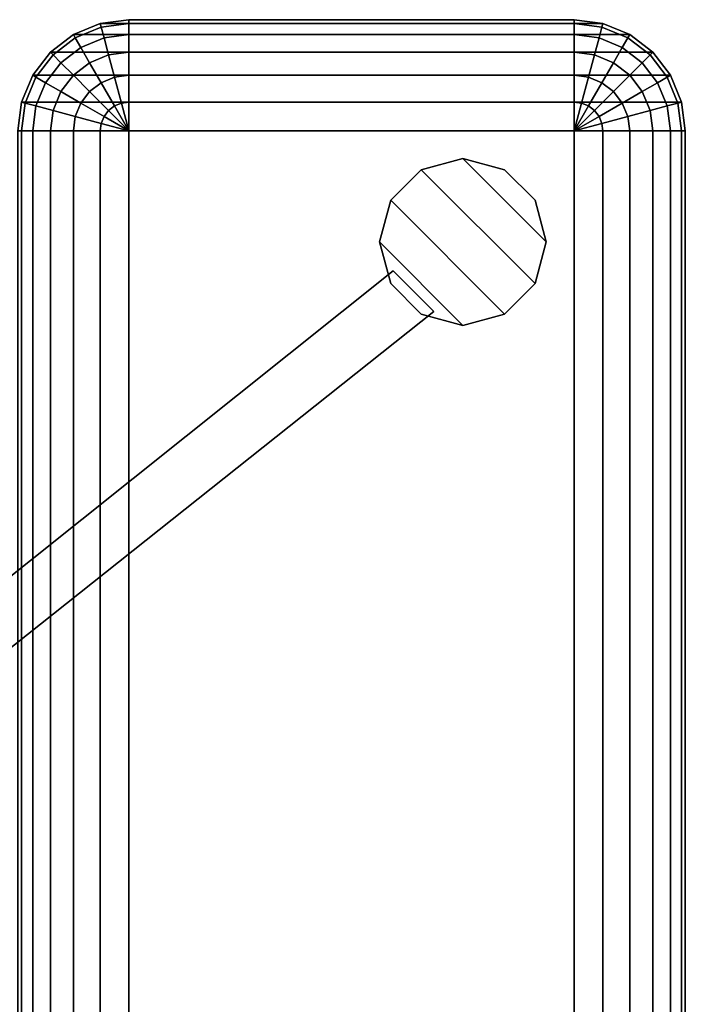
# Model space of a CAD drawing. Units: inches. Extents: x -31.5 to 31.5, y -18.2 to 17.2.
# Drawn here: x 28.5 to 31.5, y 12.8 to 17.2 of the extents above; entities that cross this region are included whole.
import ezdxf

# ---------------------------------------------------------------- set-up
doc = ezdxf.new("R2010")
doc.units = ezdxf.units.IN
doc.header["$MEASUREMENT"] = 0
for name, color, linetype in [('AFUFU-3D-CH', 2, 'Continuous'), ('AFUFU-3D-CH-FR', 2, 'Continuous'), ('AFUFU-3D-CH-GL', 2, 'Continuous')]:
    doc.layers.add(name, color=color, linetype=linetype)

msp = doc.modelspace()

# ---------------------------------------------------------------- linework, layer by layer
at = {"layer": 'AFUFU-3D-CH'}
for points in [[(28.7565, 17.183, 23.25), (28.8771, 17.233, 23.25), (28.8771, 17.233, 6), (28.7565, 17.183, 6)], [(28.7565, 17.183, 6), (28.8771, 17.233, 6), (31.1379, 17.233, 6), (31.2585, 17.183, 6)], [(28.8815, 17.2165, 23.3794), (28.8771, 17.233, 23.25), (28.7565, 17.183, 23.25), (28.765, 17.1683, 23.3794)], [(28.8771, 17.233, 23.25), (29.0065, 17.25, 23.25), (29.0065, 17.25, 6), (28.8771, 17.233, 6)], [(28.8771, 17.233, 6), (29.0065, 17.25, 6), (31.0085, 17.25, 6), (31.1379, 17.233, 6)], [(29.0065, 17.233, 23.3794), (29.0065, 17.25, 23.25), (28.8771, 17.233, 23.25), (28.8815, 17.2165, 23.3794)], [(29.0065, 17.183, 23.5), (29.0065, 17.233, 23.3794), (28.8815, 17.2165, 23.3794), (28.8944, 17.1683, 23.5)], [(31.0085, 17.25, 23.25), (31.0085, 17.25, 6), (29.0065, 17.25, 6), (29.0065, 17.25, 23.25)], [(31.0085, 17.233, 23.3794), (31.0085, 17.25, 23.25), (29.0065, 17.25, 23.25), (29.0065, 17.233, 23.3794)], [(31.0085, 17.183, 23.5), (31.0085, 17.233, 23.3794), (29.0065, 17.233, 23.3794), (29.0065, 17.183, 23.5)], [(31.0085, 17.25, 23.25), (31.1379, 17.233, 23.25), (31.1379, 17.233, 6), (31.0085, 17.25, 6)], [(31.1335, 17.2165, 23.3794), (31.1379, 17.233, 23.25), (31.0085, 17.25, 23.25), (31.0085, 17.233, 23.3794)], [(31.1206, 17.1683, 23.5), (31.1335, 17.2165, 23.3794), (31.0085, 17.233, 23.3794), (31.0085, 17.183, 23.5)], [(31.25, 17.1683, 23.3794), (31.2585, 17.183, 23.25), (31.1379, 17.233, 23.25), (31.1335, 17.2165, 23.3794)], [(31.1379, 17.233, 23.25), (31.2585, 17.183, 23.25), (31.2585, 17.183, 6), (31.1379, 17.233, 6)], [(28.8944, 17.1683, 23.5), (28.8815, 17.2165, 23.3794), (28.765, 17.1683, 23.3794), (28.79, 17.125, 23.5)], [(31.225, 17.125, 23.5), (31.25, 17.1683, 23.3794), (31.1335, 17.2165, 23.3794), (31.1206, 17.1683, 23.5)], [(28.653, 17.1036, 23.25), (28.7565, 17.183, 23.25), (28.7565, 17.183, 6), (28.653, 17.1036, 6)], [(28.653, 17.1036, 6), (28.7565, 17.183, 6), (31.2585, 17.183, 6), (31.3621, 17.1036, 6)], [(28.765, 17.1683, 23.3794), (28.7565, 17.183, 23.25), (28.653, 17.1036, 23.25), (28.665, 17.0915, 23.3794)], [(28.79, 17.125, 23.5), (28.765, 17.1683, 23.3794), (28.665, 17.0915, 23.3794), (28.7003, 17.0562, 23.5)], [(28.915, 17.0915, 23.6036), (28.8944, 17.1683, 23.5), (28.79, 17.125, 23.5), (28.8297, 17.0562, 23.6036)], [(29.0065, 17.1036, 23.6036), (29.0065, 17.183, 23.5), (28.8944, 17.1683, 23.5), (28.915, 17.0915, 23.6036)], [(31.0085, 17.1036, 23.6036), (31.0085, 17.183, 23.5), (29.0065, 17.183, 23.5), (29.0065, 17.1036, 23.6036)], [(31.1, 17.0915, 23.6036), (31.1206, 17.1683, 23.5), (31.0085, 17.183, 23.5), (31.0085, 17.1036, 23.6036)], [(31.1853, 17.0562, 23.6036), (31.225, 17.125, 23.5), (31.1206, 17.1683, 23.5), (31.1, 17.0915, 23.6036)], [(31.3147, 17.0562, 23.5), (31.35, 17.0915, 23.3794), (31.25, 17.1683, 23.3794), (31.225, 17.125, 23.5)], [(31.35, 17.0915, 23.3794), (31.3621, 17.1036, 23.25), (31.2585, 17.183, 23.25), (31.25, 17.1683, 23.3794)], [(31.2585, 17.183, 23.25), (31.3621, 17.1036, 23.25), (31.3621, 17.1036, 6), (31.2585, 17.183, 6)], [(28.5735, 17, 23.25), (28.653, 17.1036, 23.25), (28.653, 17.1036, 6), (28.5735, 17, 6)], [(28.5735, 17, 6), (28.653, 17.1036, 6), (31.3621, 17.1036, 6), (31.4415, 17, 6)], [(28.665, 17.0915, 23.3794), (28.653, 17.1036, 23.25), (28.5735, 17, 23.25), (28.5883, 16.9915, 23.3794)], [(28.8297, 17.0562, 23.6036), (28.79, 17.125, 23.5), (28.7003, 17.0562, 23.5), (28.7565, 17, 23.6036)], [(29.0065, 17, 23.683), (29.0065, 17.1036, 23.6036), (28.915, 17.0915, 23.6036), (28.9418, 16.9915, 23.683)], [(31.0085, 17, 23.683), (31.0085, 17.1036, 23.6036), (29.0065, 17.1036, 23.6036), (29.0065, 17, 23.683)], [(31.0732, 16.9915, 23.683), (31.1, 17.0915, 23.6036), (31.0085, 17.1036, 23.6036), (31.0085, 17, 23.683)], [(31.2585, 17, 23.6036), (31.3147, 17.0562, 23.5), (31.225, 17.125, 23.5), (31.1853, 17.0562, 23.6036)], [(31.4268, 16.9915, 23.3794), (31.4415, 17, 23.25), (31.3621, 17.1036, 23.25), (31.35, 17.0915, 23.3794)], [(31.3621, 17.1036, 23.25), (31.4415, 17, 23.25), (31.4415, 17, 6), (31.3621, 17.1036, 6)], [(28.7003, 17.0562, 23.5), (28.665, 17.0915, 23.3794), (28.5883, 16.9915, 23.3794), (28.6315, 16.9665, 23.5)], [(28.7565, 17, 23.6036), (28.7003, 17.0562, 23.5), (28.6315, 16.9665, 23.5), (28.7003, 16.9268, 23.6036)], [(28.8815, 16.9665, 23.683), (28.8297, 17.0562, 23.6036), (28.7565, 17, 23.6036), (28.8297, 16.9268, 23.683)], [(28.9418, 16.9915, 23.683), (28.915, 17.0915, 23.6036), (28.8297, 17.0562, 23.6036), (28.8815, 16.9665, 23.683)], [(31.1335, 16.9665, 23.683), (31.1853, 17.0562, 23.6036), (31.1, 17.0915, 23.6036), (31.0732, 16.9915, 23.683)], [(31.1853, 16.9268, 23.683), (31.2585, 17, 23.6036), (31.1853, 17.0562, 23.6036), (31.1335, 16.9665, 23.683)], [(31.3147, 16.9268, 23.6036), (31.3835, 16.9665, 23.5), (31.3147, 17.0562, 23.5), (31.2585, 17, 23.6036)], [(31.3835, 16.9665, 23.5), (31.4268, 16.9915, 23.3794), (31.35, 17.0915, 23.3794), (31.3147, 17.0562, 23.5)], [(28.5236, 16.8794, 23.25), (28.5735, 17, 23.25), (28.5735, 17, 6), (28.5236, 16.8794, 6)], [(28.5236, 16.8794, 6), (28.5735, 17, 6), (31.4415, 17, 6), (31.4915, 16.8794, 6)], [(28.5883, 16.9915, 23.3794), (28.5735, 17, 23.25), (28.5236, 16.8794, 23.25), (28.54, 16.875, 23.3794)], [(28.6315, 16.9665, 23.5), (28.5883, 16.9915, 23.3794), (28.54, 16.875, 23.3794), (28.5883, 16.8621, 23.5)], [(28.7003, 16.9268, 23.6036), (28.6315, 16.9665, 23.5), (28.5883, 16.8621, 23.5), (28.665, 16.8415, 23.6036)], [(28.8297, 16.9268, 23.683), (28.7565, 17, 23.6036), (28.7003, 16.9268, 23.6036), (28.79, 16.875, 23.683)], [(28.9418, 16.8621, 23.733), (28.8815, 16.9665, 23.683), (28.8297, 16.9268, 23.683), (28.915, 16.8415, 23.733)], [(28.973, 16.875, 23.733), (28.9418, 16.9915, 23.683), (28.8815, 16.9665, 23.683), (28.9418, 16.8621, 23.733)], [(29.0065, 16.8794, 23.733), (29.0065, 17, 23.683), (28.9418, 16.9915, 23.683), (28.973, 16.875, 23.733)], [(31.0085, 16.8794, 23.733), (31.0085, 17, 23.683), (29.0065, 17, 23.683), (29.0065, 16.8794, 23.733)], [(31.042, 16.875, 23.733), (31.0732, 16.9915, 23.683), (31.0085, 17, 23.683), (31.0085, 16.8794, 23.733)], [(31.0732, 16.8621, 23.733), (31.1335, 16.9665, 23.683), (31.0732, 16.9915, 23.683), (31.042, 16.875, 23.733)], [(31.1, 16.8415, 23.733), (31.1853, 16.9268, 23.683), (31.1335, 16.9665, 23.683), (31.0732, 16.8621, 23.733)], [(31.225, 16.875, 23.683), (31.3147, 16.9268, 23.6036), (31.2585, 17, 23.6036), (31.1853, 16.9268, 23.683)], [(31.35, 16.8415, 23.6036), (31.4268, 16.8621, 23.5), (31.3835, 16.9665, 23.5), (31.3147, 16.9268, 23.6036)], [(31.4268, 16.8621, 23.5), (31.475, 16.875, 23.3794), (31.4268, 16.9915, 23.3794), (31.3835, 16.9665, 23.5)], [(31.475, 16.875, 23.3794), (31.4915, 16.8794, 23.25), (31.4415, 17, 23.25), (31.4268, 16.9915, 23.3794)], [(31.4415, 17, 23.25), (31.4915, 16.8794, 23.25), (31.4915, 16.8794, 6), (31.4415, 17, 6)], [(28.79, 16.875, 23.683), (28.7003, 16.9268, 23.6036), (28.665, 16.8415, 23.6036), (28.765, 16.8147, 23.683)], [(28.915, 16.8415, 23.733), (28.8297, 16.9268, 23.683), (28.79, 16.875, 23.683), (28.8944, 16.8147, 23.733)], [(31.1206, 16.8147, 23.733), (31.225, 16.875, 23.683), (31.1853, 16.9268, 23.683), (31.1, 16.8415, 23.733)], [(31.25, 16.8147, 23.683), (31.35, 16.8415, 23.6036), (31.3147, 16.9268, 23.6036), (31.225, 16.875, 23.683)], [(28.5065, 16.75, 23.25), (28.5236, 16.8794, 23.25), (28.5236, 16.8794, 6), (28.5065, 16.75, 6)], [(28.5065, 16.75, 6), (28.5236, 16.8794, 6), (31.4915, 16.8794, 6), (31.5085, 16.75, 6)], [(28.54, 16.875, 23.3794), (28.5236, 16.8794, 23.25), (28.5065, 16.75, 23.25), (28.5236, 16.75, 23.3794)], [(29.0065, 16.75, 23.75), (29.0065, 16.8794, 23.733), (28.973, 16.875, 23.733), (29.0065, 16.75, 23.75)], [(31.0085, 16.75, 23.75), (31.0085, 16.8794, 23.733), (29.0065, 16.8794, 23.733), (29.0065, 16.75, 23.75)], [(31.0085, 16.75, 23.75), (31.042, 16.875, 23.733), (31.0085, 16.8794, 23.733), (31.0085, 16.75, 23.75)], [(31.4915, 16.75, 23.3794), (31.5085, 16.75, 23.25), (31.4915, 16.8794, 23.25), (31.475, 16.875, 23.3794)], [(31.4915, 16.8794, 23.25), (31.5085, 16.75, 23.25), (31.5085, 16.75, 6), (31.4915, 16.8794, 6)], [(28.5883, 16.8621, 23.5), (28.54, 16.875, 23.3794), (28.5236, 16.75, 23.3794), (28.5735, 16.75, 23.5)], [(28.665, 16.8415, 23.6036), (28.5883, 16.8621, 23.5), (28.5735, 16.75, 23.5), (28.653, 16.75, 23.6036)], [(28.765, 16.8147, 23.683), (28.665, 16.8415, 23.6036), (28.653, 16.75, 23.6036), (28.7565, 16.75, 23.683)], [(28.8944, 16.8147, 23.733), (28.79, 16.875, 23.683), (28.765, 16.8147, 23.683), (28.8815, 16.7835, 23.733)], [(29.0065, 16.75, 23.75), (28.915, 16.8415, 23.733), (28.8944, 16.8147, 23.733), (29.0065, 16.75, 23.75)], [(29.0065, 16.75, 23.75), (28.9418, 16.8621, 23.733), (28.915, 16.8415, 23.733), (29.0065, 16.75, 23.75)], [(29.0065, 16.75, 23.75), (28.973, 16.875, 23.733), (28.9418, 16.8621, 23.733), (29.0065, 16.75, 23.75)], [(31.0085, 16.75, 23.75), (31.0732, 16.8621, 23.733), (31.042, 16.875, 23.733), (31.0085, 16.75, 23.75)], [(31.0085, 16.75, 23.75), (31.1, 16.8415, 23.733), (31.0732, 16.8621, 23.733), (31.0085, 16.75, 23.75)], [(31.0085, 16.75, 23.75), (31.1206, 16.8147, 23.733), (31.1, 16.8415, 23.733), (31.0085, 16.75, 23.75)], [(31.1335, 16.7835, 23.733), (31.25, 16.8147, 23.683), (31.225, 16.875, 23.683), (31.1206, 16.8147, 23.733)], [(31.2585, 16.75, 23.683), (31.3621, 16.75, 23.6036), (31.35, 16.8415, 23.6036), (31.25, 16.8147, 23.683)], [(31.3621, 16.75, 23.6036), (31.4415, 16.75, 23.5), (31.4268, 16.8621, 23.5), (31.35, 16.8415, 23.6036)], [(31.4415, 16.75, 23.5), (31.4915, 16.75, 23.3794), (31.475, 16.875, 23.3794), (31.4268, 16.8621, 23.5)], [(28.8815, 16.7835, 23.733), (28.765, 16.8147, 23.683), (28.7565, 16.75, 23.683), (28.8771, 16.75, 23.733)], [(29.0065, 16.75, 23.75), (28.8944, 16.8147, 23.733), (28.8815, 16.7835, 23.733), (29.0065, 16.75, 23.75)], [(31.0085, 16.75, 23.75), (31.1335, 16.7835, 23.733), (31.1206, 16.8147, 23.733), (31.0085, 16.75, 23.75)], [(31.1379, 16.75, 23.733), (31.2585, 16.75, 23.683), (31.25, 16.8147, 23.683), (31.1335, 16.7835, 23.733)], [(28.5065, 16.75, 6), (31.5085, 16.75, 6), (31.5085, -16.75, 6), (28.5065, -16.75, 6)], [(28.5236, 16.75, 23.3794), (28.5065, 16.75, 23.25), (28.5065, -16.75, 23.25), (28.5236, -16.75, 23.3794)], [(28.5735, 16.75, 23.5), (28.5236, 16.75, 23.3794), (28.5236, -16.75, 23.3794), (28.5735, -16.75, 23.5)], [(28.653, 16.75, 23.6036), (28.5735, 16.75, 23.5), (28.5735, -16.75, 23.5), (28.653, -16.75, 23.6036)], [(28.7565, 16.75, 23.683), (28.653, 16.75, 23.6036), (28.653, -16.75, 23.6036), (28.7565, -16.75, 23.683)], [(28.8771, 16.75, 23.733), (28.7565, 16.75, 23.683), (28.7565, -16.75, 23.683), (28.8771, -16.75, 23.733)], [(29.0065, 16.75, 23.75), (28.8815, 16.7835, 23.733), (28.8771, 16.75, 23.733), (29.0065, 16.75, 23.75)], [(29.0065, 16.75, 23.75), (28.8771, 16.75, 23.733), (28.8771, -16.75, 23.733), (29.0065, -16.75, 23.75)], [(29.0065, 16.75, 23.75), (29.0065, -16.75, 23.75), (31.0085, -16.75, 23.75), (31.0085, 16.75, 23.75)], [(31.0085, 16.75, 23.75), (31.1379, 16.75, 23.733), (31.1335, 16.7835, 23.733), (31.0085, 16.75, 23.75)], [(31.0085, -16.75, 23.75), (31.1379, -16.75, 23.733), (31.1379, 16.75, 23.733), (31.0085, 16.75, 23.75)], [(31.1379, -16.75, 23.733), (31.2585, -16.75, 23.683), (31.2585, 16.75, 23.683), (31.1379, 16.75, 23.733)], [(31.2585, -16.75, 23.683), (31.3621, -16.75, 23.6036), (31.3621, 16.75, 23.6036), (31.2585, 16.75, 23.683)], [(31.3621, -16.75, 23.6036), (31.4415, -16.75, 23.5), (31.4415, 16.75, 23.5), (31.3621, 16.75, 23.6036)], [(31.4415, -16.75, 23.5), (31.4915, -16.75, 23.3794), (31.4915, 16.75, 23.3794), (31.4415, 16.75, 23.5)], [(31.4915, -16.75, 23.3794), (31.5085, -16.75, 23.25), (31.5085, 16.75, 23.25), (31.4915, 16.75, 23.3794)], [(31.5085, -16.75, 6), (31.5085, 16.75, 6), (31.5085, 16.75, 23.25), (31.5085, -16.75, 23.25)]]:
    msp.add_3dface(points, dxfattribs=at)
at = {"layer": 'AFUFU-3D-CH-FR'}
for points, invisible_edges in [([(30.8333, 16.0625, 5.5), (30.321, 16.5748, 5.5), (30.5085, 16.625, 5.5), (30.8835, 16.25, 5.5)], 5), ([(30.8835, 16.25, 5.5), (30.5085, 16.625, 5.5), (30.696, 16.5748, 5.5), (30.8333, 16.4375, 5.5)], 1), ([(30.696, 15.9252, 5.5), (30.1838, 16.4375, 5.5), (30.321, 16.5748, 5.5), (30.8333, 16.0625, 5.5)], 5), ([(30.5085, 15.875, 5.5), (30.1335, 16.25, 5.5), (30.1838, 16.4375, 5.5), (30.696, 15.9252, 5.5)], 5), ([(30.321, 15.9252, 5.5), (30.1838, 16.0625, 5.5), (30.1335, 16.25, 5.5), (30.5085, 15.875, 5.5)], 4)]:
    msp.add_3dface(points, dxfattribs=dict(at, invisible_edges=invisible_edges))
for points in [[(30.321, 16.5748, 5.5), (30.5085, 16.625, 5.5), (30.5085, 16.625, 0.125), (30.321, 16.5748, 0.125)], [(30.5085, 16.625, 5.5), (30.696, 16.5748, 5.5), (30.696, 16.5748, 0.125), (30.5085, 16.625, 0.125)], [(30.1838, 16.4375, 5.5), (30.321, 16.5748, 5.5), (30.321, 16.5748, 0.125), (30.1838, 16.4375, 0.125)], [(30.696, 16.5748, 5.5), (30.8333, 16.4375, 5.5), (30.8333, 16.4375, 0.125), (30.696, 16.5748, 0.125)], [(30.1335, 16.25, 5.5), (30.1838, 16.4375, 5.5), (30.1838, 16.4375, 0.125), (30.1335, 16.25, 0.125)], [(30.8333, 16.4375, 5.5), (30.8835, 16.25, 5.5), (30.8835, 16.25, 0.125), (30.8333, 16.4375, 0.125)], [(30.1838, 16.0625, 5.5), (30.1335, 16.25, 5.5), (30.1335, 16.25, 0.125), (30.1838, 16.0625, 0.125)], [(30.8835, 16.25, 5.5), (30.8333, 16.0625, 5.5), (30.8333, 16.0625, 0.125), (30.8835, 16.25, 0.125)], [(26.4622, 13.1387, 6), (26.721, 13.0315, 6), (30.3782, 15.9367, 5.5), (30.1952, 16.1197, 5.5)], [(30.1952, 16.1197, 4.5), (26.4622, 13.1387, 5), (26.4622, 13.1387, 6), (30.1952, 16.1197, 5.5)], [(30.1952, 16.1197, 4.5), (30.3782, 15.9367, 4.5), (26.721, 13.0315, 5), (26.4622, 13.1387, 5)], [(30.321, 15.9252, 5.5), (30.1838, 16.0625, 5.5), (30.1838, 16.0625, 0.125), (30.321, 15.9252, 0.125)], [(30.8333, 16.0625, 5.5), (30.696, 15.9252, 5.5), (30.696, 15.9252, 0.125), (30.8333, 16.0625, 0.125)], [(26.721, 13.0315, 6), (26.721, 13.0315, 5), (30.3782, 15.9367, 4.5), (30.3782, 15.9367, 5.5)], [(30.5085, 15.875, 5.5), (30.321, 15.9252, 5.5), (30.321, 15.9252, 0.125), (30.5085, 15.875, 0.125)], [(30.696, 15.9252, 5.5), (30.5085, 15.875, 5.5), (30.5085, 15.875, 0.125), (30.696, 15.9252, 0.125)]]:
    msp.add_3dface(points, dxfattribs=at)
at = {"layer": 'AFUFU-3D-CH-GL'}
for points in [[(30.8333, 16.0625), (30.321, 16.5748), (30.5085, 16.625), (30.8835, 16.25)], [(30.321, 16.5748, 0.125), (30.5085, 16.625, 0.125), (30.5085, 16.625), (30.321, 16.5748)], [(30.8835, 16.25), (30.5085, 16.625), (30.696, 16.5748), (30.8333, 16.4375)], [(30.5085, 16.625, 0.125), (30.696, 16.5748, 0.125), (30.696, 16.5748), (30.5085, 16.625)], [(30.696, 15.9252), (30.1838, 16.4375), (30.321, 16.5748), (30.8333, 16.0625)], [(30.1838, 16.4375, 0.125), (30.321, 16.5748, 0.125), (30.321, 16.5748), (30.1838, 16.4375)], [(30.696, 16.5748, 0.125), (30.8333, 16.4375, 0.125), (30.8333, 16.4375), (30.696, 16.5748)], [(30.5085, 15.875), (30.1335, 16.25), (30.1838, 16.4375), (30.696, 15.9252)], [(30.1335, 16.25, 0.125), (30.1838, 16.4375, 0.125), (30.1838, 16.4375), (30.1335, 16.25)], [(30.8333, 16.4375, 0.125), (30.8835, 16.25, 0.125), (30.8835, 16.25), (30.8333, 16.4375)], [(30.321, 15.9252), (30.1838, 16.0625), (30.1335, 16.25), (30.5085, 15.875)], [(30.1838, 16.0625, 0.125), (30.1335, 16.25, 0.125), (30.1335, 16.25), (30.1838, 16.0625)], [(30.8835, 16.25, 0.125), (30.8333, 16.0625, 0.125), (30.8333, 16.0625), (30.8835, 16.25)], [(30.321, 15.9252, 0.125), (30.1838, 16.0625, 0.125), (30.1838, 16.0625), (30.321, 15.9252)], [(30.8333, 16.0625, 0.125), (30.696, 15.9252, 0.125), (30.696, 15.9252), (30.8333, 16.0625)], [(30.5085, 15.875, 0.125), (30.321, 15.9252, 0.125), (30.321, 15.9252), (30.5085, 15.875)], [(30.696, 15.9252, 0.125), (30.5085, 15.875, 0.125), (30.5085, 15.875), (30.696, 15.9252)]]:
    msp.add_3dface(points, dxfattribs=at)

doc.saveas('drawing.dxf')
